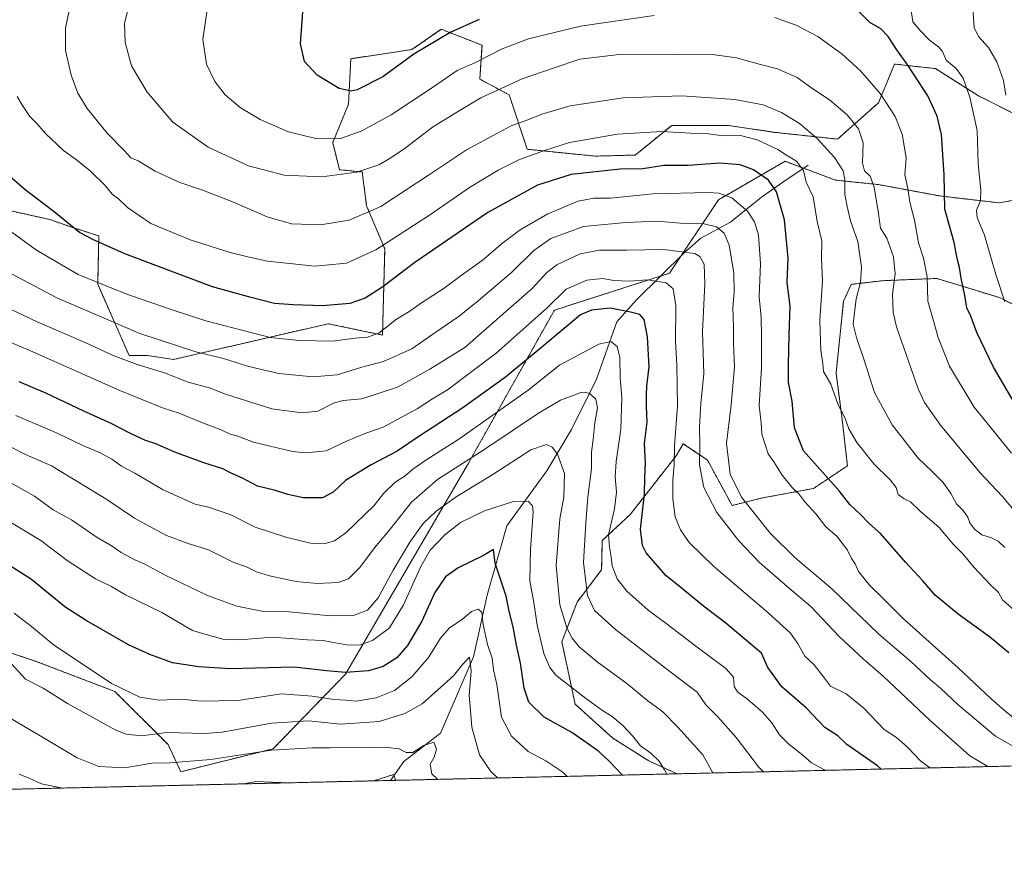
# Model space of a CAD drawing. Units: metres. Extents: x 658617 to 662082, y 4730253 to 4732646.
# Drawn here: x 659775 to 660110, y 4730253 to 4730541 of the extents above; entities that cross this region are included whole.
import ezdxf

# ---------------------------------------------------------------- set-up
doc = ezdxf.new("R2010")
doc.units = ezdxf.units.M
doc.header["$MEASUREMENT"] = 0
doc.linetypes.add('TRAZOS', pattern=[0.75, 0.5, -0.25])
for name, color, linetype, lineweight in [('Arbolado forestal', 92, 'TRAZOS', 0), ('Arbolado forestal CxS', 92, 'Continuous', 0), ('Comarca CxS', 133, 'Continuous', 0), ('Comunidad Autónoma CxS', 142, 'Continuous', 0), ('Corriente natural lineal', 142, 'Continuous', 13), ('Curva de nivel maestra', 36, 'Continuous', 30), ('Curva de nivel normal', 36, 'Continuous', 0), ('Entidad de ámbito territorial CxS', 92, 'Continuous', 0), ('Espacio natural protegido CxS', 2, 'Continuous', 0), ('Matorral', 135, 'Continuous', 0), ('Matorral CxS', 135, 'Continuous', 0), ('Municipio CxS', 142, 'Continuous', 0), ('Provincia CxS', 1, 'Continuous', 0)]:
    doc.layers.add(name, color=color, linetype=linetype, lineweight=lineweight)

# ---------------------------------------------------------------- blocks, each defined once
blk = doc.blocks.new('*U152')
at = {"layer": 'Arbolado forestal CxS', "color": 92, "linetype": 'Continuous', "lineweight": 0}
for points in [[(659745.15, 4730333.98, 963.71), (659780.09, 4730322.34, 966.77), (659807.26, 4730311.98, 969.37), (659825.38, 4730293.87, 962.51), (659829.72, 4730284.63, 957.87), (659861.23, 4730292.47, 960.1), (659885.91, 4730317.93, 974.75), (659927.51, 4730389.24, 989.53), (659957.1, 4730441.9, 1003.57), (659996.3, 4730454.44, 1006.53), (660013.08, 4730479.53, 1019.06), (660014.06, 4730480.1, 1019.33), (660035.73, 4730492.6, 1028.85), (660052.08, 4730486.51, 1033.22), (660052.88, 4730486.21, 1033.49), (660067.61, 4730484.66, 1040.97), (660088.53, 4730480.79, 1049.24), (660108.69, 4730478.46, 1057.51), (660121.86, 4730480.79, 1062.7)], [(660173.55, 4730413.53, 1069.18), (660108.88, 4730446.15, 1054.41), (660095.39, 4730450.27, 1049.59), (660087.45, 4730452.7, 1046.35), (660068.94, 4730451.93, 1038.19), (660058.28, 4730450.68, 1033.64), (660055.71, 4730444.95, 1033.31), (660053.14, 4730420.46, 1031), (660055.07, 4730405.63, 1029.81), (660057, 4730388.87, 1029.02), (660045.4, 4730381.13, 1021.72), (660027.99, 4730377.91, 1017.77), (660017.68, 4730375.33, 1012.5), (660009.3, 4730390.8, 1011.42), (660001.04, 4730396.4, 1006.56), (659998.59, 4730392.29, 1005.51), (659983.03, 4730372.36, 998.07), (659973.42, 4730363.37, 993.92), (659973.19, 4730353.41, 993.28), (659964.81, 4730342.45, 987.9), (659959.65, 4730328.91, 983.58), (659964.17, 4730307.64, 978.21), (659977.06, 4730296.03, 977.51), (659989.31, 4730288.3, 978.77), (659998.97, 4730283.93, 981.04), (659902.96, 4730281.7, 956.29), (659902.34, 4730283.72, 956.29), (659895.49, 4730281.53, 955.67), (659552.18, 4730273.57, 985.93)]]:
    blk.add_polyline3d(points, dxfattribs=at)
blk = doc.blocks.new('*U160')
at = {"layer": 'Curva de nivel normal', "color": 36, "linetype": 'Continuous', "lineweight": 0}
blk.add_polyline3d([(659917.32, 4730282.04, 960), (659915.29, 4730283.93, 960), (659914.75, 4730287.22, 960), (659916.11, 4730289.64, 960), (659916.94, 4730292.3, 960), (659916.03, 4730294.72, 960), (659912.55, 4730293.52, 960), (659908.87, 4730291.16, 960), (659906.54, 4730291.24, 960), (659904.21, 4730292.42, 960), (659900.21, 4730292.88, 960), (659894.22, 4730292.81, 960), (659886.88, 4730293.03, 960), (659880.55, 4730292.76, 960), (659874.66, 4730292.8, 960), (659860.66, 4730291.93, 960), (659839.99, 4730288.8, 960), (659825.96, 4730287.68, 960), (659819.86, 4730287.5, 960), (659810.6, 4730285.98, 960), (659801.82, 4730286.46, 960), (659794.35, 4730289.32, 960), (659783.17, 4730296.08, 960), (659771.73, 4730302.74, 960)], dxfattribs=at)
blk = doc.blocks.new('*U169')
at = {"layer": 'Curva de nivel normal', "color": 36, "linetype": 'Continuous', "lineweight": 0}
blk.add_polyline3d([(659995.46, 4730283.85, 980), (659994.6, 4730285.32, 980), (659992.8, 4730288.19, 980), (659990, 4730291, 980), (659986.47, 4730293.47, 980), (659983.71, 4730296.86, 980), (659980.42, 4730300.4, 980), (659976.76, 4730303.46, 980), (659973.44, 4730305.49, 980), (659967.28, 4730310.01, 980), (659957.6, 4730317.5, 980), (659955.52, 4730320.16, 980), (659953.46, 4730324.86, 980), (659951.21, 4730334.54, 980), (659950.18, 4730341.56, 980), (659948.7, 4730349.67, 980), (659948.91, 4730360.46, 980), (659949.84, 4730373.04, 980), (659949.62, 4730375.23, 980), (659948.17, 4730376.78, 980), (659943.12, 4730376.68, 980), (659933.26, 4730373.57, 980), (659925.1, 4730369.54, 980), (659919.62, 4730365.19, 980), (659914.71, 4730360.12, 980), (659911.54, 4730354.58, 980), (659905.7, 4730341.45, 980), (659900.84, 4730333.71, 980), (659895.03, 4730329.29, 980), (659890.6, 4730327.8, 980), (659886.23, 4730327.9, 980), (659881.23, 4730328.73, 980), (659878.27, 4730329.38, 980), (659872.9, 4730329.55, 980), (659860.88, 4730330.51, 980), (659849.88, 4730329.53, 980), (659844.48, 4730329.63, 980), (659839.93, 4730330.88, 980), (659833.74, 4730332.73, 980), (659823.27, 4730338.91, 980), (659810.9, 4730344.87, 980), (659805.87, 4730347.83, 980), (659800.64, 4730350.31, 980), (659790.96, 4730356.64, 980), (659781.96, 4730363.43, 980), (659770.88, 4730370.12, 980)], dxfattribs=at)
blk = doc.blocks.new('*U173')
at = {"layer": 'Curva de nivel normal', "color": 36, "linetype": 'Continuous', "lineweight": 0}
for points in [[(659789.56, 4730279.07, 955), (659782.23, 4730280.46, 955), (659778.23, 4730282.36, 955), (659774.65, 4730283.78, 955)], [(659867.3, 4730280.88, 955), (659866.84, 4730280.91, 955), (659855.25, 4730281.27, 955), (659851.27, 4730280.5, 955)], [(659884.61, 4730281.28, 955), (659883.03, 4730281.32, 955), (659882.01, 4730281.22, 955)]]:
    blk.add_polyline3d(points, dxfattribs=at)
blk = doc.blocks.new('*U185')
at = {"layer": 'Curva de nivel normal', "color": 36, "linetype": 'Continuous', "lineweight": 0}
blk.add_polyline3d([(659937.74, 4730282.51, 965), (659935.45, 4730284.66, 965), (659931.52, 4730290.35, 965), (659928.97, 4730299.86, 965), (659928.01, 4730310.86, 965), (659928.76, 4730318.85, 965), (659928.17, 4730323.62, 965), (659925.84, 4730321.3, 965), (659922.7, 4730317.28, 965), (659912.01, 4730307.79, 965), (659906.16, 4730304.48, 965), (659897.34, 4730301.7, 965), (659884.22, 4730300.84, 965), (659873.28, 4730301.97, 965), (659860.7, 4730301.14, 965), (659843.88, 4730298.07, 965), (659837.88, 4730297.67, 965), (659824.99, 4730297.99, 965), (659816.28, 4730296.92, 965), (659811.09, 4730297.43, 965), (659807.32, 4730298.95, 965), (659791.05, 4730307.93, 965), (659782.84, 4730313.1, 965), (659776.82, 4730316.2, 965), (659770.95, 4730322.54, 965)], dxfattribs=at)
blk = doc.blocks.new('*U187')
at = {"layer": 'Curva de nivel normal', "color": 36, "linetype": 'Continuous', "lineweight": 0}
blk.add_polyline3d([(659961.47, 4730283.06, 970), (659959.99, 4730284.46, 970), (659954.18, 4730288.37, 970), (659948.12, 4730291.58, 970), (659942.42, 4730296.7, 970), (659939.1, 4730303.24, 970), (659937.42, 4730314.36, 970), (659936.3, 4730319.33, 970), (659935.85, 4730323.38, 970), (659934.26, 4730327.96, 970), (659932.82, 4730334.8, 970), (659932.36, 4730338.99, 970), (659931.14, 4730340.06, 970), (659928.89, 4730339.21, 970), (659925.93, 4730336.72, 970), (659921.21, 4730333.54, 970), (659918.21, 4730330.16, 970), (659914.21, 4730323.61, 970), (659908.54, 4730316.99, 970), (659902.57, 4730312.3, 970), (659896.34, 4730309.83, 970), (659889.52, 4730308.66, 970), (659885.99, 4730309, 970), (659881.98, 4730309.27, 970), (659874.5, 4730310.38, 970), (659864.04, 4730311.15, 970), (659849.12, 4730308.95, 970), (659836.45, 4730308.72, 970), (659830.07, 4730309.34, 970), (659822.3, 4730308.98, 970), (659815.78, 4730310.08, 970), (659806.09, 4730314.72, 970), (659786.17, 4730327.97, 970), (659778.78, 4730334.1, 970), (659772.88, 4730338.68, 970)], dxfattribs=at)
blk = doc.blocks.new('*U198')
at = {"layer": 'Curva de nivel normal', "color": 36, "linetype": 'Continuous', "lineweight": 0}
blk.add_polyline3d([(660028.36, 4730284.61, 990), (660026.72, 4730286.32, 990), (660019.07, 4730296.3, 990), (660012.8, 4730303.38, 990), (660008.67, 4730307.38, 990), (660005.77, 4730311.76, 990), (659996.41, 4730318.76, 990), (659977.98, 4730333.07, 990), (659970.81, 4730339.52, 990), (659968.41, 4730344.73, 990), (659966.97, 4730355.95, 990), (659967.84, 4730369.49, 990), (659968.5, 4730378.15, 990), (659969.79, 4730387.94, 990), (659969.75, 4730393.47, 990), (659970.28, 4730397.84, 990), (659970.86, 4730403.45, 990), (659971.8, 4730408.6, 990), (659971.18, 4730411.52, 990), (659968.99, 4730413.59, 990), (659966.48, 4730413.92, 990), (659963.47, 4730412.77, 990), (659959.2, 4730411.28, 990), (659951.73, 4730406.85, 990), (659933.68, 4730394.72, 990), (659917.27, 4730384.22, 990), (659908.37, 4730376.47, 990), (659901.1, 4730367.28, 990), (659895.77, 4730360.95, 990), (659890.77, 4730354.17, 990), (659886.88, 4730350.38, 990), (659883.39, 4730349.13, 990), (659876.18, 4730348.74, 990), (659869.09, 4730349.42, 990), (659859.98, 4730351.4, 990), (659855.58, 4730352.74, 990), (659852.39, 4730354.28, 990), (659847.55, 4730355.99, 990), (659839.22, 4730360.18, 990), (659832.22, 4730362.42, 990), (659824.88, 4730365.07, 990), (659818.89, 4730368.29, 990), (659813.97, 4730370.99, 990), (659804.21, 4730377.57, 990), (659785.64, 4730388.8, 990), (659776.77, 4730392.76, 990), (659770.94, 4730395.68, 990)], dxfattribs=at)
blk = doc.blocks.new('*U200')
at = {"layer": 'Curva de nivel normal', "color": 36, "linetype": 'Continuous', "lineweight": 0}
blk.add_polyline3d([(660049.36, 4730285.1, 995), (660048.9, 4730285.4, 995), (660044.78, 4730287.68, 995), (660041.84, 4730290.31, 995), (660037.09, 4730293.95, 995), (660033.89, 4730297.21, 995), (660031.22, 4730301.27, 995), (660028.01, 4730304.94, 995), (660023.07, 4730309.24, 995), (660019.53, 4730311.85, 995), (660018.4, 4730313.72, 995), (660018.16, 4730316.82, 995), (660015.57, 4730319.84, 995), (660005.28, 4730327.4, 995), (659995.6, 4730334.88, 995), (659989.07, 4730339.64, 995), (659981.74, 4730346.14, 995), (659978.5, 4730350.36, 995), (659976.74, 4730354.8, 995), (659976.47, 4730357.89, 995), (659975.88, 4730361.26, 995), (659975.56, 4730365.4, 995), (659977.6, 4730374.24, 995), (659978.31, 4730379.87, 995), (659977.82, 4730385.07, 995), (659978.19, 4730390.38, 995), (659979.78, 4730401.36, 995), (659980.1, 4730412.15, 995), (659979.55, 4730418.86, 995), (659979.44, 4730425.76, 995), (659978.51, 4730429.49, 995), (659976.37, 4730431.22, 995), (659972.24, 4730430.3, 995), (659958.87, 4730423.17, 995), (659948.21, 4730414.58, 995), (659924.54, 4730397.99, 995), (659913.21, 4730390.81, 995), (659908.87, 4730387.77, 995), (659906.24, 4730385.48, 995), (659902.72, 4730383.17, 995), (659898.93, 4730379.52, 995), (659895.61, 4730375.39, 995), (659885.96, 4730365.98, 995), (659882.13, 4730363.33, 995), (659878.59, 4730362.28, 995), (659873.99, 4730362.56, 995), (659865.5, 4730364.5, 995), (659855.13, 4730367.97, 995), (659846.82, 4730372.2, 995), (659839.21, 4730374.78, 995), (659834.57, 4730375.8, 995), (659823.72, 4730380.68, 995), (659814.04, 4730386.33, 995), (659809.49, 4730388.78, 995), (659806.2, 4730391.1, 995), (659802.18, 4730393.25, 995), (659796.27, 4730395.82, 995), (659787.52, 4730400.01, 995), (659773.44, 4730405.96, 995)], dxfattribs=at)
blk = doc.blocks.new('*U204')
at = {"layer": 'Curva de nivel normal', "color": 36, "linetype": 'Continuous', "lineweight": 0}
blk.add_polyline3d([(660011.06, 4730284.21, 985), (660007.71, 4730290.37, 985), (659999.14, 4730299.81, 985), (659994.08, 4730305.08, 985), (659988.94, 4730308.76, 985), (659981.76, 4730314.72, 985), (659971.64, 4730322.12, 985), (659965.57, 4730327.2, 985), (659963.18, 4730330.17, 985), (659961.31, 4730333.64, 985), (659958.9, 4730341.49, 985), (659957.7, 4730354.85, 985), (659958.98, 4730370.85, 985), (659960.37, 4730378.19, 985), (659960.56, 4730386.19, 985), (659958.15, 4730392.87, 985), (659956.37, 4730395.2, 985), (659954.37, 4730396.13, 985), (659949.05, 4730394.26, 985), (659936.42, 4730386.16, 985), (659923.56, 4730378.24, 985), (659916.77, 4730373.4, 985), (659912.37, 4730369.16, 985), (659907.8, 4730362.85, 985), (659902.11, 4730353.35, 985), (659896.97, 4730343.83, 985), (659893.35, 4730339.68, 985), (659888.63, 4730337.82, 985), (659880.63, 4730337.75, 985), (659866.66, 4730339.13, 985), (659857.91, 4730339.26, 985), (659848.88, 4730341.05, 985), (659838.88, 4730344.65, 985), (659824.61, 4730351.46, 985), (659817.46, 4730355.36, 985), (659814, 4730356.8, 985), (659809.42, 4730359.34, 985), (659806.29, 4730361.54, 985), (659801.25, 4730364.39, 985), (659792.44, 4730370.43, 985), (659786.18, 4730373.84, 985), (659779.84, 4730378.55, 985), (659769.91, 4730384.06, 985)], dxfattribs=at)
blk = doc.blocks.new('*U210')
at = {"layer": 'Curva de nivel maestra', "color": 36, "linetype": 'Continuous', "lineweight": 30}
blk.add_polyline3d([(659980.28, 4730283.5, 975), (659980.14, 4730283.71, 975), (659975.79, 4730288.28, 975), (659972.19, 4730291.51, 975), (659967.95, 4730294.62, 975), (659963.02, 4730298.05, 975), (659953.58, 4730303.25, 975), (659948.39, 4730308.37, 975), (659946.76, 4730313.08, 975), (659945.55, 4730321.61, 975), (659944.2, 4730327.81, 975), (659943.07, 4730333.97, 975), (659941.65, 4730339.37, 975), (659940.61, 4730344.45, 975), (659936.93, 4730355.7, 975), (659936.38, 4730360.31, 975), (659932.93, 4730358.26, 975), (659924.34, 4730354.08, 975), (659919.94, 4730351.07, 975), (659916.37, 4730345.71, 975), (659911.85, 4730335.93, 975), (659906.98, 4730327.63, 975), (659903.33, 4730323.48, 975), (659898.74, 4730320.5, 975), (659893.67, 4730319.03, 975), (659885.9, 4730318.44, 975), (659879.36, 4730319, 975), (659868.32, 4730320.24, 975), (659846.44, 4730319.69, 975), (659835.88, 4730320.37, 975), (659826.88, 4730321.75, 975), (659819.22, 4730324.55, 975), (659811.89, 4730327.89, 975), (659797.46, 4730336.2, 975), (659790.18, 4730340.81, 975), (659778.87, 4730350.17, 975), (659767.44, 4730357.32, 975)], dxfattribs=at)

msp = doc.modelspace()

# ---------------------------------------------------------------- linework, layer by layer
at = {"layer": 'Arbolado forestal', "color": 92, "linetype": 'TRAZOS', "lineweight": 0}
for points in [[(660115.66, 4730507.91, 1060.51), (660101.71, 4730514.89, 1056.18), (660086.98, 4730524.19, 1052.51), (660081.55, 4730524.79, 1051.16), (660073.03, 4730525.74, 1048.47), (660067.61, 4730512.56, 1044.02), (660053.66, 4730500.16, 1036.8), (660031.95, 4730502.49, 1031.83), (660016.45, 4730504.82, 1031.34), (659997.08, 4730504.82, 1030.57), (659984.68, 4730494.74, 1026.58), (659970.99, 4730494.37, 1027.04), (659947.85, 4730496.69, 1030.73), (659941.68, 4730515.21, 1038.63), (659931.65, 4730520.61, 1042.17), (659932.42, 4730532.18, 1046.7), (659918.54, 4730537.58, 1050.7), (659908.52, 4730530.64, 1050.19), (659887.69, 4730527.55, 1051.05), (659886.92, 4730512.12, 1048.87), (659881.52, 4730499, 1044.45), (659883.83, 4730489.74, 1040.73), (659891.55, 4730488.97, 1039.78), (659893.09, 4730477.4, 1036.08), (659899.26, 4730462.74, 1029.41), (659898.49, 4730433.41, 1019.42), (659879.98, 4730437.27, 1022.16), (659827.22, 4730425.09, 1012.32), (659818.27, 4730426.47, 1011.84), (659812.1, 4730426.47, 1010.77), (659809.02, 4730433.42, 1013.21), (659801.4, 4730450.72, 1019.68), (659801.78, 4730467.23, 1025.34), (659792.2, 4730470.25, 1024.8), (659785.11, 4730472.77, 1023.89), (659766.69, 4730476.83, 1021.04)], [(659993.24, 4730453.46, 1005.71), (659996.3, 4730454.44, 1006.53), (660000.4, 4730460.57, 1009.1), (660013.07, 4730479.53, 1019.06), (660014.06, 4730480.1, 1019.33), (660035.73, 4730492.6, 1028.85), (660042.07, 4730490.24, 1030.39), (660052.08, 4730486.51, 1033.22), (660052.88, 4730486.21, 1033.49), (660067.61, 4730484.66, 1040.97), (660088.53, 4730480.79, 1049.23), (660108.69, 4730478.46, 1057.51), (660121.86, 4730480.79, 1062.7), (660125.74, 4730487.76, 1064.54), (660132.73, 4730498.69, 1067)], [(659993.24, 4730453.46, 1005.71), (659996.3, 4730454.44, 1006.53), (660000.4, 4730460.57, 1009.1), (660013.07, 4730479.53, 1019.06), (660014.06, 4730480.1, 1019.33), (660035.73, 4730492.6, 1028.85), (660042.07, 4730490.24, 1030.39), (660052.08, 4730486.51, 1033.22), (660052.88, 4730486.21, 1033.49), (660067.61, 4730484.66, 1040.97), (660088.53, 4730480.79, 1049.23), (660108.69, 4730478.46, 1057.51), (660121.86, 4730480.79, 1062.7), (660125.74, 4730487.76, 1064.54), (660132.73, 4730498.69, 1067)], [(659745.15, 4730333.98, 963.71), (659780.09, 4730322.34, 966.77), (659807.26, 4730311.98, 969.37), (659825.38, 4730293.87, 962.51), (659829.72, 4730284.63, 957.87), (659861.23, 4730292.47, 960.1), (659885.91, 4730317.93, 974.75), (659927.51, 4730389.24, 989.53), (659957.1, 4730441.9, 1003.57), (659993.24, 4730453.46, 1005.71)], [(659745.15, 4730333.98, 963.71), (659780.09, 4730322.34, 966.77), (659807.26, 4730311.98, 969.37), (659825.38, 4730293.87, 962.51), (659829.72, 4730284.63, 957.87), (659861.23, 4730292.47, 960.1), (659885.91, 4730317.93, 974.75), (659927.51, 4730389.24, 989.53), (659957.1, 4730441.9, 1003.57), (659993.24, 4730453.46, 1005.71)], [(660173.55, 4730413.53, 1069.18), (660108.88, 4730446.15, 1054.41), (660095.39, 4730450.27, 1049.59), (660087.45, 4730452.7, 1046.35), (660068.94, 4730451.93, 1038.19), (660058.28, 4730450.68, 1033.64), (660055.71, 4730444.95, 1033.31), (660053.13, 4730420.46, 1031), (660055.07, 4730405.63, 1029.81), (660057, 4730388.87, 1029.02), (660045.4, 4730381.13, 1021.72), (660027.99, 4730377.91, 1017.77), (660017.68, 4730375.33, 1012.5), (660009.29, 4730390.8, 1011.42), (660001.04, 4730396.4, 1006.56), (659998.59, 4730392.3, 1005.51), (659983.03, 4730372.36, 998.07), (659973.42, 4730363.37, 993.92), (659973.19, 4730353.41, 993.28), (659964.81, 4730342.45, 987.9), (659959.65, 4730328.91, 983.58), (659964.17, 4730307.64, 978.21), (659977.06, 4730296.03, 977.51), (659989.31, 4730288.3, 978.77), (659998.97, 4730283.93, 981.04)], [(660173.55, 4730413.53, 1069.18), (660108.88, 4730446.15, 1054.41), (660095.39, 4730450.27, 1049.59), (660087.45, 4730452.7, 1046.35), (660068.94, 4730451.93, 1038.19), (660058.28, 4730450.68, 1033.64), (660055.71, 4730444.95, 1033.31), (660053.13, 4730420.46, 1031), (660055.07, 4730405.63, 1029.81), (660057, 4730388.87, 1029.02), (660045.4, 4730381.13, 1021.72), (660027.99, 4730377.91, 1017.77), (660017.68, 4730375.33, 1012.5), (660009.29, 4730390.8, 1011.42), (660001.04, 4730396.4, 1006.56), (659998.59, 4730392.3, 1005.51), (659983.03, 4730372.36, 998.07), (659973.42, 4730363.37, 993.92), (659973.19, 4730353.41, 993.28), (659964.81, 4730342.45, 987.9), (659959.65, 4730328.91, 983.58), (659964.17, 4730307.64, 978.21), (659977.06, 4730296.03, 977.51), (659989.31, 4730288.3, 978.77), (659998.97, 4730283.93, 981.04)], [(660110.5, 4730286.52, 1011.31), (659998.97, 4730283.93, 981.04)], [(659902.96, 4730281.7, 956.29), (659902.45, 4730283.37, 956.22), (659902.34, 4730283.72, 956.29), (659895.48, 4730281.53, 955.67)], [(659902.96, 4730281.7, 956.29), (659902.45, 4730283.37, 956.22), (659902.34, 4730283.72, 956.29), (659895.48, 4730281.53, 955.67)], [(659998.97, 4730283.93, 981.04), (659902.96, 4730281.7, 956.29)], [(659895.48, 4730281.53, 955.67), (659710.56, 4730277.24, 941.06), (659552.18, 4730273.57, 985.93)], [(659902.96, 4730281.7, 956.29), (659901.27, 4730281.66, 955.94), (659895.48, 4730281.53, 955.67)]]:
    msp.add_polyline3d(points, dxfattribs=at)
at = {"layer": 'Arbolado forestal CxS', "color": 92, "linetype": 'Continuous', "lineweight": 0}
for points in [[(659766.69, 4730476.83, 1021.04), (659785.11, 4730472.77, 1023.89), (659792.2, 4730470.25, 1024.8), (659801.78, 4730467.23, 1025.34), (659801.41, 4730450.72, 1019.68), (659809.02, 4730433.42, 1013.21), (659812.1, 4730426.47, 1010.77), (659818.28, 4730426.47, 1011.84), (659827.22, 4730425.09, 1012.32), (659879.98, 4730437.27, 1022.16), (659898.49, 4730433.41, 1019.41), (659899.26, 4730462.74, 1029.41), (659893.09, 4730477.4, 1036.08), (659891.55, 4730488.97, 1039.78), (659883.83, 4730489.74, 1040.73), (659881.52, 4730499, 1044.46), (659886.92, 4730512.12, 1048.87), (659887.69, 4730527.55, 1051.05), (659908.52, 4730530.64, 1050.19), (659918.54, 4730537.58, 1050.7), (659932.42, 4730532.18, 1046.7), (659931.65, 4730520.61, 1042.17), (659941.68, 4730515.21, 1038.63), (659947.85, 4730496.69, 1030.73), (659970.99, 4730494.37, 1027.04), (659984.68, 4730494.74, 1026.58), (659997.08, 4730504.82, 1030.57), (660016.45, 4730504.82, 1031.34), (660031.96, 4730502.49, 1031.83), (660053.66, 4730500.16, 1036.8), (660067.61, 4730512.56, 1044.02), (660073.03, 4730525.74, 1048.47), (660081.55, 4730524.79, 1051.16), (660086.98, 4730524.19, 1052.51), (660101.71, 4730514.89, 1056.18), (660115.66, 4730507.91, 1060.51)], [(660121.86, 4730480.79, 1062.7), (660108.69, 4730478.46, 1057.51), (660088.53, 4730480.79, 1049.24), (660067.61, 4730484.66, 1040.97), (660052.88, 4730486.21, 1033.49), (660052.08, 4730486.51, 1033.22), (660035.73, 4730492.6, 1028.85), (660014.06, 4730480.1, 1019.33), (660013.07, 4730479.53, 1019.06), (659996.3, 4730454.44, 1006.53), (659957.1, 4730441.9, 1003.57), (659927.51, 4730389.24, 989.53), (659885.91, 4730317.93, 974.75), (659861.23, 4730292.47, 960.1), (659829.72, 4730284.63, 957.87), (659825.38, 4730293.87, 962.51), (659807.26, 4730311.98, 969.37), (659780.09, 4730322.34, 966.77), (659745.15, 4730333.98, 963.71)], [(660110.5, 4730286.52, 1011.31), (659998.97, 4730283.93, 981.04), (659989.31, 4730288.3, 978.77), (659977.06, 4730296.03, 977.51), (659964.17, 4730307.64, 978.21), (659959.65, 4730328.91, 983.58), (659964.81, 4730342.45, 987.9), (659973.19, 4730353.41, 993.28), (659973.42, 4730363.37, 993.92), (659983.03, 4730372.36, 998.07), (659998.59, 4730392.29, 1005.51), (660001.04, 4730396.4, 1006.56), (660009.3, 4730390.8, 1011.42), (660017.68, 4730375.33, 1012.5), (660027.99, 4730377.91, 1017.77), (660045.4, 4730381.13, 1021.72), (660057, 4730388.87, 1029.02), (660055.07, 4730405.63, 1029.81), (660053.14, 4730420.46, 1031), (660055.71, 4730444.95, 1033.31), (660058.28, 4730450.68, 1033.64), (660068.94, 4730451.93, 1038.19), (660087.45, 4730452.7, 1046.35), (660095.39, 4730450.27, 1049.59), (660108.88, 4730446.15, 1054.41), (660173.55, 4730413.53, 1069.18)]]:
    msp.add_polyline3d(points, dxfattribs=at)
msp.add_polyline3d([(659902.96, 4730281.7, 956.29), (659895.48, 4730281.53, 955.67), (659902.34, 4730283.72, 956.29), (659902.96, 4730281.7, 956.29)], close=True, dxfattribs=at)
at = {"layer": 'Comarca CxS', "color": 133, "linetype": 'Continuous', "lineweight": 0}
msp.add_polyline3d([(660426.33, 4730293.84, 1067.58), (658669.93, 4730253.1, 925.82), (658616.74, 4732566.41, 920.76), (659854.13, 4732595.13, 968.94), (662028.01, 4732645.58, 794.33), (662082.36, 4730332.26, 933.13), (660426.33, 4730293.84, 1067.58)], close=True, dxfattribs=at)
msp.add_polyline3d([(660426.33, 4730293.84, 1067.58), (658669.93, 4730253.1, 925.82), (658616.74, 4732566.41, 920.76), (659854.13, 4732595.13, 968.94), (662028.01, 4732645.58, 794.33), (662082.36, 4730332.26, 933.13), (660426.33, 4730293.84, 1067.58)], close=True, dxfattribs=at)
at = {"layer": 'Comunidad Autónoma CxS', "color": 142, "linetype": 'Continuous', "lineweight": 0}
msp.add_polyline3d([(662082.36, 4730332.26, 933.13), (658669.93, 4730253.1, 925.82), (658616.74, 4732566.41, 920.76), (662028.01, 4732645.58, 794.33), (662082.36, 4730332.26, 933.13)], close=True, dxfattribs=at)
msp.add_polyline3d([(662082.36, 4730332.26, 933.13), (658669.93, 4730253.1, 925.82), (658616.74, 4732566.41, 920.76), (662028.01, 4732645.58, 794.33), (662082.36, 4730332.26, 933.13)], close=True, dxfattribs=at)
at = {"layer": 'Corriente natural lineal', "color": 142, "linetype": 'Continuous', "lineweight": 13}
msp.add_polyline3d([(660043.66, 4730491.29, 1031.08), (660035.28, 4730485.72, 1026.71), (660027.75, 4730480.36, 1022.15), (660017.17, 4730471.87, 1016.76), (660007.01, 4730466.37, 1012.54), (660001.4, 4730461.56, 1009.69), (659985.12, 4730445.4, 1001.61), (659978.33, 4730437.96, 998.25), (659971.43, 4730418.4, 991.84), (659962.9, 4730401.25, 987.17), (659954.57, 4730387.11, 983.01), (659940.91, 4730368.37, 977.01), (659934.17, 4730344.83, 972.43), (659929.49, 4730323.81, 966.57), (659918.25, 4730297.78, 961.55), (659905.71, 4730288.12, 958.85), (659901.27, 4730281.66, 955.94)], dxfattribs=at)
at = {"layer": 'Curva de nivel maestra', "color": 36, "linetype": 'Continuous', "lineweight": 30}
for points in [[(660115.59, 4730407.58, 1050), (660106.81, 4730422.5, 1050), (660101.1, 4730434.25, 1050), (660099.09, 4730439.79, 1050), (660097.7, 4730442.69, 1050), (660097.02, 4730446.85, 1050), (660095.74, 4730452.78, 1050), (660095.21, 4730456.38, 1050), (660094.44, 4730459.5, 1050), (660093.34, 4730464.92, 1050), (660090.26, 4730476.34, 1050), (660090.03, 4730487.96, 1050), (660089.1, 4730501.69, 1050), (660087.57, 4730507.96, 1050), (660084.46, 4730514.88, 1050), (660080.98, 4730520.08, 1050), (660077.61, 4730525.41, 1050), (660073.83, 4730530.6, 1050), (660070.86, 4730535.17, 1050), (660068.41, 4730537.72, 1050), (660064.61, 4730539.91, 1050), (660060.77, 4730543.71, 1050)], [(659931.5, 4730540.91, 1050), (659921.78, 4730536.58, 1050), (659909.21, 4730529.08, 1050), (659898.63, 4730521.35, 1050), (659889.9, 4730516.9, 1050), (659887.78, 4730516.5, 1050), (659883.75, 4730517.41, 1050), (659876.18, 4730521.97, 1050), (659871.92, 4730526.64, 1050), (659870.53, 4730532.67, 1050), (659871.3, 4730543.51, 1050)], [(660112.07, 4730325.12, 1025), (660105.44, 4730330.58, 1025), (660094.74, 4730338.28, 1025), (660086.93, 4730344.83, 1025), (660082.73, 4730349.67, 1025), (660076.83, 4730356.06, 1025), (660068.3, 4730365.83, 1025), (660064.4, 4730369.21, 1025), (660061.34, 4730372.35, 1025), (660057.86, 4730375.68, 1025), (660054.14, 4730380.32, 1025), (660042.02, 4730393.98, 1025), (660038.97, 4730401.84, 1025), (660038.21, 4730410.84, 1025), (660036.95, 4730417.27, 1025), (660036.95, 4730423.26, 1025), (660037.09, 4730433.49, 1025), (660037.45, 4730443.23, 1025), (660036.42, 4730451.3, 1025), (660036.8, 4730459.66, 1025), (660035.57, 4730472.63, 1025), (660032.81, 4730482.25, 1025), (660030.05, 4730486.16, 1025), (660024.96, 4730489.74, 1025), (660020.41, 4730491.44, 1025), (660013.47, 4730491.96, 1025), (660002.74, 4730491.21, 1025), (659994.43, 4730491.18, 1025), (659987.26, 4730490.08, 1025), (659979.55, 4730489.9, 1025), (659962.87, 4730488.06, 1025), (659951.31, 4730484.48, 1025), (659934.41, 4730475.14, 1025), (659909.49, 4730458.17, 1025), (659898.6, 4730449.82, 1025), (659892.58, 4730445.94, 1025), (659887.4, 4730444.2, 1025), (659877.98, 4730443.38, 1025), (659868.05, 4730443.68, 1025), (659861.63, 4730444.12, 1025), (659853.22, 4730446.28, 1025), (659840.55, 4730449.88, 1025), (659810.7, 4730461.04, 1025), (659799.74, 4730465.96, 1025), (659795.15, 4730468.4, 1025), (659786.52, 4730475.36, 1025), (659776.65, 4730482.84, 1025), (659769.5, 4730489.08, 1025)], [(660068.51, 4730285.54, 1000), (660067.26, 4730286.65, 1000), (660060.85, 4730291.12, 1000), (660056.79, 4730293.91, 1000), (660053.77, 4730296.83, 1000), (660049.34, 4730299.68, 1000), (660042.95, 4730306.41, 1000), (660034.66, 4730313.51, 1000), (660029.92, 4730320.1, 1000), (660027.75, 4730324.98, 1000), (660023.49, 4730328.54, 1000), (660015.5, 4730335.29, 1000), (660007.88, 4730341.09, 1000), (659999.64, 4730347.8, 1000), (659995.23, 4730351.37, 1000), (659988.44, 4730359.24, 1000), (659987.1, 4730361.7, 1000), (659986.49, 4730367.24, 1000), (659987.82, 4730379.25, 1000), (659987.91, 4730384.9, 1000), (659988.13, 4730389.78, 1000), (659987.77, 4730396.42, 1000), (659988.75, 4730403.73, 1000), (659988.49, 4730409.11, 1000), (659988.54, 4730413.08, 1000), (659988.6, 4730416, 1000), (659989.44, 4730422.53, 1000), (659988.86, 4730432.77, 1000), (659987.66, 4730438.76, 1000), (659986.26, 4730440.45, 1000), (659983.07, 4730441.16, 1000), (659976.08, 4730442.56, 1000), (659969.7, 4730441.92, 1000), (659966.04, 4730440.26, 1000), (659953.54, 4730429.88, 1000), (659940.37, 4730419.04, 1000), (659925.87, 4730408.62, 1000), (659910.87, 4730398.9, 1000), (659903.54, 4730393.86, 1000), (659894.59, 4730389.15, 1000), (659885.88, 4730383.82, 1000), (659881.65, 4730379.85, 1000), (659877.99, 4730377.91, 1000), (659871.4, 4730377.98, 1000), (659866.26, 4730379.08, 1000), (659861.96, 4730380.49, 1000), (659855.85, 4730381.94, 1000), (659850.71, 4730384.6, 1000), (659846.92, 4730386.32, 1000), (659844.04, 4730387.79, 1000), (659837.63, 4730389.86, 1000), (659827.7, 4730393.53, 1000), (659821.2, 4730396.37, 1000), (659817.7, 4730397.53, 1000), (659812.55, 4730399.84, 1000), (659806.01, 4730403.29, 1000), (659796.67, 4730407.43, 1000), (659783.7, 4730413.59, 1000), (659774.64, 4730417.5, 1000)]]:
    msp.add_polyline3d(points, dxfattribs=at)
at = {"layer": 'Curva de nivel normal', "color": 36, "linetype": 'Continuous', "lineweight": 0}
for points in [[(660110.95, 4730515.1, 1060), (660110.2, 4730520.18, 1060), (660107.99, 4730526.5, 1060), (660105.08, 4730531.41, 1060), (660101.7, 4730535.17, 1060), (660100.23, 4730538.16, 1060), (660099.87, 4730543.16, 1060), (660101.2, 4730548.49, 1060), (660105.87, 4730556.49, 1060), (660110.66, 4730560.8, 1060)], [(660116.07, 4730370.95, 1040), (660109.71, 4730378.55, 1040), (660102.28, 4730386.45, 1040), (660088.75, 4730402.67, 1040), (660083.29, 4730410.4, 1040), (660081.07, 4730415.14, 1040), (660073.77, 4730436.18, 1040), (660072.61, 4730441.18, 1040), (660072.35, 4730447.37, 1040), (660073.28, 4730454.27, 1040), (660072.66, 4730460.01, 1040), (660070.4, 4730466.4, 1040), (660068.33, 4730469.81, 1040), (660067.57, 4730474.83, 1040), (660066.09, 4730483.83, 1040), (660064.75, 4730487.5, 1040), (660062.81, 4730489.37, 1040), (660062.12, 4730492.1, 1040), (660062.38, 4730498.92, 1040), (660060.8, 4730503.68, 1040), (660056.87, 4730508.41, 1040), (660050.88, 4730513.53, 1040), (660044.91, 4730517.51, 1040), (660039.86, 4730521.19, 1040), (660033.15, 4730524.07, 1040), (660027.33, 4730525.59, 1040), (660019.15, 4730527.89, 1040), (660011.74, 4730528.87, 1040), (659999.72, 4730528.94, 1040), (659980.12, 4730529.09, 1040), (659965.73, 4730527.36, 1040), (659956.99, 4730524.5, 1040), (659946.09, 4730520.67, 1040), (659932.05, 4730514.18, 1040), (659924.06, 4730509.46, 1040), (659915.56, 4730504.18, 1040), (659905.82, 4730496.75, 1040), (659900.8, 4730493.5, 1040), (659897.24, 4730491.37, 1040), (659889.7, 4730488.88, 1040), (659877.8, 4730487.29, 1040), (659864.91, 4730487.86, 1040), (659852.79, 4730491.01, 1040), (659839.02, 4730497.37, 1040), (659827.05, 4730505.93, 1040), (659818.22, 4730516.16, 1040), (659812.88, 4730525.16, 1040), (659810.79, 4730533.06, 1040), (659810.56, 4730539.68, 1040), (659812.82, 4730548.79, 1040)], [(660110.71, 4730361.04, 1035), (660108.4, 4730363.21, 1035), (660106.16, 4730364.32, 1035), (660102.81, 4730365.33, 1035), (660100.34, 4730367.27, 1035), (660098.74, 4730369.4, 1035), (660098, 4730371.34, 1035), (660096.51, 4730373.59, 1035), (660094.22, 4730375.88, 1035), (660092.23, 4730379.42, 1035), (660089.61, 4730383.14, 1035), (660085.75, 4730387.08, 1035), (660081.14, 4730391.51, 1035), (660072.25, 4730402.84, 1035), (660066.25, 4730413.86, 1035), (660062.68, 4730424.9, 1035), (660060.04, 4730432.52, 1035), (660058.92, 4730437.07, 1035), (660059.95, 4730445.76, 1035), (660061.46, 4730451.4, 1035), (660061.82, 4730456.56, 1035), (660060.52, 4730465.24, 1035), (660058.05, 4730472.28, 1035), (660056.9, 4730477.23, 1035), (660056.09, 4730481.32, 1035), (660056.14, 4730486.45, 1035), (660055.5, 4730489.35, 1035), (660052.6, 4730493.93, 1035), (660046.7, 4730500.38, 1035), (660040.68, 4730505.52, 1035), (660034.57, 4730509.25, 1035), (660028.22, 4730511.89, 1035), (660018.63, 4730513.65, 1035), (660000.56, 4730514.88, 1035), (659980.51, 4730514.2, 1035), (659962.44, 4730511.46, 1035), (659952.85, 4730508.71, 1035), (659946.87, 4730506.28, 1035), (659942.54, 4730504.85, 1035), (659937.44, 4730502.13, 1035), (659927.13, 4730496.52, 1035), (659914.18, 4730487.88, 1035), (659906.51, 4730482.91, 1035), (659897.95, 4730477.17, 1035), (659887.08, 4730472.54, 1035), (659877.35, 4730470.97, 1035), (659867.42, 4730471.33, 1035), (659859.19, 4730473.66, 1035), (659847.07, 4730478.92, 1035), (659836.93, 4730482.88, 1035), (659829.44, 4730485.39, 1035), (659821.01, 4730489.28, 1035), (659815.19, 4730492.75, 1035), (659812.7, 4730493.81, 1035), (659810.54, 4730496.16, 1035), (659804.58, 4730502.2, 1035), (659797.75, 4730510.63, 1035), (659794.65, 4730515.83, 1035), (659792.35, 4730521.93, 1035), (659790.39, 4730530.4, 1035), (659790.44, 4730537.99, 1035), (659792.19, 4730546.73, 1035)], [(659991.06, 4730542.25, 1045), (659965.96, 4730538.59, 1045), (659948.31, 4730534.36, 1045), (659939.29, 4730530.92, 1045), (659930.17, 4730526.31, 1045), (659923.97, 4730523.54, 1045), (659915.18, 4730517.49, 1045), (659901.42, 4730508.44, 1045), (659891.18, 4730502.84, 1045), (659884.22, 4730500.4, 1045), (659876.22, 4730500.23, 1045), (659866.46, 4730502.67, 1045), (659856.74, 4730506.83, 1045), (659850.01, 4730510.93, 1045), (659844.88, 4730515.27, 1045), (659841.3, 4730519.76, 1045), (659838.5, 4730525.67, 1045), (659837.19, 4730534.12, 1045), (659838.9, 4730545.78, 1045)], [(660110.7, 4730444.7, 1055), (660107.58, 4730454.01, 1055), (660103.72, 4730467.44, 1055), (660101.28, 4730473.45, 1055), (660100.97, 4730475.93, 1055), (660102.33, 4730479.17, 1055), (660102.52, 4730482.83, 1055), (660101.56, 4730491.72, 1055), (660101.18, 4730503.05, 1055), (660098.75, 4730514.4, 1055), (660096.46, 4730520.9, 1055), (660094.09, 4730524.23, 1055), (660090.67, 4730527.1, 1055), (660089.36, 4730530, 1055), (660088.04, 4730531.66, 1055), (660084.87, 4730533.96, 1055), (660081.78, 4730537.2, 1055), (660079.27, 4730540.16, 1055), (660078.5, 4730545.61, 1055)], [(660112.94, 4730393.18, 1045), (660100.16, 4730408.84, 1045), (660091.75, 4730422.84, 1045), (660087.93, 4730432.56, 1045), (660086.38, 4730438.22, 1045), (660084.36, 4730445.01, 1045), (660084.24, 4730453.23, 1045), (660082.97, 4730459.62, 1045), (660081.23, 4730464.88, 1045), (660079.87, 4730472.51, 1045), (660078.24, 4730478.66, 1045), (660077.58, 4730483.39, 1045), (660076.62, 4730487.98, 1045), (660076.99, 4730493.77, 1045), (660075.68, 4730501.83, 1045), (660073.24, 4730507.85, 1045), (660068.14, 4730515.65, 1045), (660061.42, 4730523.42, 1045), (660055.18, 4730529.16, 1045), (660046.86, 4730535.1, 1045), (660039.49, 4730539, 1045), (660034.93, 4730540.52, 1045), (660032.2, 4730541.6, 1045)], [(660115.02, 4730338.67, 1030), (660109.88, 4730343.16, 1030), (660108.46, 4730345.68, 1030), (660105.75, 4730348.35, 1030), (660100.24, 4730354.22, 1030), (660096.33, 4730358.87, 1030), (660093.05, 4730362.2, 1030), (660088.27, 4730367.8, 1030), (660081.81, 4730373.4, 1030), (660078.55, 4730376.6, 1030), (660076.31, 4730377.57, 1030), (660074.33, 4730379.12, 1030), (660073.57, 4730381.42, 1030), (660071.62, 4730384.08, 1030), (660066.01, 4730389.51, 1030), (660060.19, 4730396.76, 1030), (660057.51, 4730401.49, 1030), (660056.09, 4730405.28, 1030), (660053.79, 4730409.62, 1030), (660051.3, 4730416.66, 1030), (660048.85, 4730420.96, 1030), (660048.57, 4730423.69, 1030), (660047.93, 4730428.11, 1030), (660047.54, 4730438.41, 1030), (660048.54, 4730451.84, 1030), (660048.14, 4730459.51, 1030), (660048.24, 4730465.49, 1030), (660046.73, 4730472.12, 1030), (660045.29, 4730480.49, 1030), (660042.95, 4730485.5, 1030), (660042.08, 4730489.42, 1030), (660039.68, 4730492.65, 1030), (660036.26, 4730494.66, 1030), (660033.23, 4730496.59, 1030), (660026.23, 4730499.96, 1030), (660020.56, 4730501.43, 1030), (660014.58, 4730501.28, 1030), (660008.86, 4730502.07, 1030), (660003.53, 4730502.21, 1030), (659993.67, 4730502.77, 1030), (659978.65, 4730501.88, 1030), (659962.22, 4730499, 1030), (659953.76, 4730496.27, 1030), (659945.21, 4730493.21, 1030), (659937.87, 4730489.56, 1030), (659928.16, 4730483.64, 1030), (659914.51, 4730474.25, 1030), (659896.2, 4730462.49, 1030), (659886.23, 4730457.86, 1030), (659875.4, 4730456.9, 1030), (659859.34, 4730458.58, 1030), (659852.55, 4730460.04, 1030), (659846.55, 4730461.5, 1030), (659832.88, 4730465.9, 1030), (659819.54, 4730471.44, 1030), (659811.5, 4730476.86, 1030), (659808.48, 4730479.86, 1030), (659806.33, 4730481.38, 1030), (659804, 4730484.25, 1030), (659798.92, 4730489.2, 1030), (659794.22, 4730493.15, 1030), (659789.74, 4730496.33, 1030), (659783.56, 4730502.1, 1030), (659780.6, 4730505.44, 1030), (659778.27, 4730507.88, 1030), (659775.7, 4730511.64, 1030), (659773.89, 4730514.73, 1030)], [(660113.71, 4730302.88, 1020), (660109.7, 4730306.21, 1020), (660105.89, 4730309.57, 1020), (660094.72, 4730320.06, 1020), (660076.11, 4730336.78, 1020), (660068.93, 4730343.93, 1020), (660064.62, 4730348.04, 1020), (660060.75, 4730352.88, 1020), (660059.63, 4730355.47, 1020), (660058.4, 4730357.31, 1020), (660057.02, 4730360.14, 1020), (660053.37, 4730364.85, 1020), (660049.68, 4730368.04, 1020), (660046.26, 4730372.5, 1020), (660042.45, 4730376.63, 1020), (660040.46, 4730379.35, 1020), (660038.2, 4730381.48, 1020), (660034.75, 4730385.66, 1020), (660031.92, 4730390.24, 1020), (660029.96, 4730392.94, 1020), (660029, 4730396.17, 1020), (660027.78, 4730399.63, 1020), (660027.54, 4730403.51, 1020), (660026.9, 4730409.44, 1020), (660027.73, 4730422.25, 1020), (660027.69, 4730432.78, 1020), (660027.64, 4730439.51, 1020), (660026.87, 4730446.38, 1020), (660027.4, 4730457.68, 1020), (660026.71, 4730467.51, 1020), (660025.29, 4730472, 1020), (660022.94, 4730475.6, 1020), (660017.54, 4730480.11, 1020), (660013.21, 4730481.75, 1020), (660009.65, 4730481.96, 1020), (659990.6, 4730481.57, 1020), (659976.27, 4730480.03, 1020), (659970.54, 4730480.05, 1020), (659965.21, 4730479.04, 1020), (659954.87, 4730474.68, 1020), (659945.46, 4730469.28, 1020), (659939.53, 4730464.88, 1020), (659932.48, 4730458.82, 1020), (659925.31, 4730453.73, 1020), (659919.57, 4730449.44, 1020), (659911.8, 4730444.38, 1020), (659907.8, 4730441.54, 1020), (659903.26, 4730438.78, 1020), (659897.24, 4730434.1, 1020), (659893.42, 4730432.65, 1020), (659889.22, 4730432.4, 1020), (659881.42, 4730431.31, 1020), (659870.22, 4730431.52, 1020), (659860.15, 4730432.63, 1020), (659838.29, 4730438.21, 1020), (659826.46, 4730442.12, 1020), (659812.57, 4730446.86, 1020), (659804.5, 4730450.12, 1020), (659794.76, 4730454.05, 1020), (659780.52, 4730462.36, 1020), (659768.34, 4730471.15, 1020)], [(660115.26, 4730292.27, 1015), (660107.52, 4730296.78, 1015), (660094.73, 4730307.38, 1015), (660088.84, 4730313.01, 1015), (660085.27, 4730315.92, 1015), (660078.58, 4730322.14, 1015), (660067.7, 4730331.5, 1015), (660051.62, 4730347.07, 1015), (660039.04, 4730357.59, 1015), (660030.64, 4730365.97, 1015), (660020.87, 4730378.19, 1015), (660017.05, 4730386.04, 1015), (660015.79, 4730396.56, 1015), (660017.41, 4730409.61, 1015), (660018.47, 4730422.51, 1015), (660018.12, 4730430.81, 1015), (660018.14, 4730436.04, 1015), (660017.9, 4730442.81, 1015), (660018.4, 4730447.88, 1015), (660018.32, 4730454.66, 1015), (660016.64, 4730464, 1015), (660015.02, 4730468.17, 1015), (660012.33, 4730470.32, 1015), (660008.17, 4730471.31, 1015), (660001.44, 4730471.41, 1015), (659991.88, 4730472.18, 1015), (659981.41, 4730471.71, 1015), (659967.06, 4730470.41, 1015), (659955.83, 4730466.27, 1015), (659950.09, 4730462.24, 1015), (659942.48, 4730454.76, 1015), (659931.09, 4730445.07, 1015), (659924.62, 4730439.81, 1015), (659914.49, 4730432.96, 1015), (659908.52, 4730428.7, 1015), (659898.83, 4730424.38, 1015), (659891.4, 4730422.48, 1015), (659883.02, 4730419.86, 1015), (659874.75, 4730419.12, 1015), (659863.1, 4730420.35, 1015), (659852.91, 4730422.75, 1015), (659844.3, 4730425.45, 1015), (659834.86, 4730427.67, 1015), (659815.79, 4730433.93, 1015), (659787.43, 4730446.05, 1015), (659768.02, 4730456.3, 1015)], [(660104.89, 4730286.39, 1010), (660098.77, 4730290.07, 1010), (660085.2, 4730302.08, 1010), (660069.22, 4730317.17, 1010), (660062.34, 4730323.08, 1010), (660054.28, 4730330.62, 1010), (660044.54, 4730340.92, 1010), (660037.24, 4730347.11, 1010), (660027.05, 4730355.92, 1010), (660019.94, 4730363.35, 1010), (660012.5, 4730373.01, 1010), (660008.01, 4730381.52, 1010), (660006.56, 4730389.24, 1010), (660006.68, 4730395.74, 1010), (660006.53, 4730401.95, 1010), (660007.05, 4730410.06, 1010), (660008.03, 4730420.24, 1010), (660007.64, 4730434.51, 1010), (660008.43, 4730450.84, 1010), (660008.13, 4730457.54, 1010), (660006.73, 4730460.16, 1010), (660004.96, 4730461.2, 1010), (659994.33, 4730462.54, 1010), (659981.79, 4730462.32, 1010), (659972.42, 4730462.38, 1010), (659965.86, 4730461.06, 1010), (659957.91, 4730457.38, 1010), (659954.52, 4730454.75, 1010), (659949.6, 4730449.43, 1010), (659926.51, 4730429.18, 1010), (659914.63, 4730421.84, 1010), (659903.64, 4730415.7, 1010), (659891.43, 4730411.67, 1010), (659885.1, 4730411.08, 1010), (659881.78, 4730410.17, 1010), (659876.48, 4730407.51, 1010), (659871.15, 4730406.89, 1010), (659860.8, 4730408.28, 1010), (659844.66, 4730413.34, 1010), (659839.8, 4730415.26, 1010), (659832.22, 4730417.35, 1010), (659824.14, 4730420.52, 1010), (659814.89, 4730423.41, 1010), (659806.68, 4730426.47, 1010), (659797.38, 4730430.8, 1010), (659780.79, 4730437.89, 1010), (659764.89, 4730445.44, 1010)], [(660085.15, 4730285.93, 1005), (660081.95, 4730288.4, 1005), (660077.53, 4730293.04, 1005), (660073.69, 4730296.25, 1005), (660069.58, 4730298.97, 1005), (660062.58, 4730306.26, 1005), (660056.55, 4730311.22, 1005), (660051.18, 4730313.8, 1005), (660048.87, 4730316.99, 1005), (660045.63, 4730321.02, 1005), (660042.44, 4730324, 1005), (660039.99, 4730328.45, 1005), (660037.55, 4730331.87, 1005), (660029.86, 4730338.93, 1005), (660011.37, 4730354.64, 1005), (660003.03, 4730362.78, 1005), (660000.08, 4730367.01, 1005), (659998.32, 4730371.51, 1005), (659997.49, 4730377.59, 1005), (659997.45, 4730383.97, 1005), (659997.94, 4730389.05, 1005), (659998.08, 4730395.78, 1005), (659999.03, 4730409.22, 1005), (659998.88, 4730423.22, 1005), (659998.4, 4730431.18, 1005), (659998.49, 4730443.51, 1005), (659997.57, 4730449.14, 1005), (659995.24, 4730451.24, 1005), (659988.83, 4730452.23, 1005), (659982.6, 4730451.76, 1005), (659977.39, 4730452.04, 1005), (659973.54, 4730452.68, 1005), (659968.19, 4730452.12, 1005), (659961.07, 4730448.99, 1005), (659954.51, 4730442.59, 1005), (659937.26, 4730427.25, 1005), (659920.62, 4730414.78, 1005), (659915.51, 4730411.65, 1005), (659910.28, 4730408.29, 1005), (659898.7, 4730402.01, 1005), (659892.76, 4730400, 1005), (659886.24, 4730397.3, 1005), (659879.29, 4730393.92, 1005), (659872.22, 4730393.29, 1005), (659867.82, 4730393.71, 1005), (659854.46, 4730396.96, 1005), (659848.85, 4730399.04, 1005), (659846.5, 4730399.68, 1005), (659843.54, 4730401.14, 1005), (659836.53, 4730403.68, 1005), (659829.14, 4730406.85, 1005), (659823.53, 4730408.61, 1005), (659808.9, 4730414.52, 1005), (659777.44, 4730428.44, 1005), (659766.53, 4730433.07, 1005)]]:
    msp.add_polyline3d(points, dxfattribs=at)
at = {"layer": 'Entidad de ámbito territorial CxS', "color": 92, "linetype": 'Continuous', "lineweight": 0}
msp.add_polyline3d([(660426.33, 4730293.84, 1067.58), (658669.93, 4730253.1, 925.82)], dxfattribs=at)
msp.add_polyline3d([(660426.33, 4730293.84, 1067.58), (658669.93, 4730253.1, 925.82)], dxfattribs=at)
at = {"layer": 'Espacio natural protegido CxS', "color": 2, "linetype": 'Continuous', "lineweight": 0}
for points in [[(662044.16, 4731958.37, 680.05), (662073.29, 4730718.23, 1014), (662082.36, 4730332.26, 933.13), (662050.71, 4730331.53, 937.89), (658669.93, 4730253.1, 925.82)], [(662044.16, 4731958.37, 680.05), (662073.29, 4730718.23, 1014), (662082.36, 4730332.26, 933.13), (662050.71, 4730331.53, 937.89), (658669.93, 4730253.1, 925.82)], [(662044.44, 4731946.13, 678.8), (662082.36, 4730332.26, 933.13), (658669.93, 4730253.1, 925.82)], [(662044.44, 4731946.13, 678.8), (662082.36, 4730332.26, 933.13), (658669.93, 4730253.1, 925.82)]]:
    msp.add_polyline3d(points, dxfattribs=at)
at = {"layer": 'Matorral', "color": 135, "linetype": 'Continuous', "lineweight": 0}
msp.add_polyline3d([(660115.66, 4730507.91, 1060.51), (660101.71, 4730514.89, 1056.18), (660086.98, 4730524.19, 1052.51), (660081.55, 4730524.79, 1051.16), (660073.03, 4730525.74, 1048.47), (660067.61, 4730512.56, 1044.02), (660053.66, 4730500.16, 1036.8), (660031.95, 4730502.49, 1031.83), (660016.45, 4730504.82, 1031.34), (659997.08, 4730504.82, 1030.57), (659984.68, 4730494.74, 1026.58), (659970.99, 4730494.37, 1027.04), (659947.85, 4730496.69, 1030.73), (659941.68, 4730515.21, 1038.63), (659931.65, 4730520.61, 1042.17), (659932.42, 4730532.18, 1046.7), (659918.54, 4730537.58, 1050.7), (659908.52, 4730530.64, 1050.19), (659887.69, 4730527.55, 1051.05), (659886.92, 4730512.12, 1048.87), (659881.52, 4730499, 1044.45), (659883.83, 4730489.74, 1040.73), (659891.55, 4730488.97, 1039.78), (659893.09, 4730477.4, 1036.08), (659899.26, 4730462.74, 1029.41), (659898.49, 4730433.41, 1019.42), (659879.98, 4730437.27, 1022.16), (659827.22, 4730425.09, 1012.32), (659818.27, 4730426.47, 1011.84), (659812.1, 4730426.47, 1010.77), (659809.02, 4730433.42, 1013.21), (659801.4, 4730450.72, 1019.68), (659801.78, 4730467.23, 1025.34), (659792.2, 4730470.25, 1024.8), (659785.11, 4730472.77, 1023.89), (659766.69, 4730476.83, 1021.04)], dxfattribs=at)
at = {"layer": 'Matorral CxS', "color": 135, "linetype": 'Continuous', "lineweight": 0}
msp.add_polyline3d([(660115.66, 4730507.91, 1060.51), (660101.71, 4730514.89, 1056.18), (660086.98, 4730524.19, 1052.51), (660081.55, 4730524.79, 1051.16), (660073.03, 4730525.74, 1048.47), (660067.61, 4730512.56, 1044.02), (660053.66, 4730500.16, 1036.8), (660031.96, 4730502.49, 1031.83), (660016.45, 4730504.82, 1031.34), (659997.08, 4730504.82, 1030.57), (659984.68, 4730494.74, 1026.58), (659970.99, 4730494.37, 1027.04), (659947.85, 4730496.69, 1030.73), (659941.68, 4730515.21, 1038.63), (659931.65, 4730520.61, 1042.17), (659932.42, 4730532.18, 1046.7), (659918.54, 4730537.58, 1050.7), (659908.52, 4730530.64, 1050.19), (659887.69, 4730527.55, 1051.05), (659886.92, 4730512.12, 1048.87), (659881.52, 4730499, 1044.46), (659883.83, 4730489.74, 1040.73), (659891.55, 4730488.97, 1039.78), (659893.09, 4730477.4, 1036.08), (659899.26, 4730462.74, 1029.41), (659898.49, 4730433.41, 1019.41), (659879.98, 4730437.27, 1022.16), (659827.22, 4730425.09, 1012.32), (659818.28, 4730426.47, 1011.84), (659812.1, 4730426.47, 1010.77), (659809.02, 4730433.42, 1013.21), (659801.41, 4730450.72, 1019.68), (659801.78, 4730467.23, 1025.34), (659792.2, 4730470.25, 1024.8), (659785.11, 4730472.77, 1023.89), (659766.69, 4730476.83, 1021.04)], dxfattribs=at)
at = {"layer": 'Municipio CxS', "color": 142, "linetype": 'Continuous', "lineweight": 0}
msp.add_polyline3d([(660426.33, 4730293.84, 1067.58), (658669.93, 4730253.1, 925.82)], dxfattribs=at)
msp.add_polyline3d([(660426.33, 4730293.84, 1067.58), (658669.93, 4730253.1, 925.82)], dxfattribs=at)
at = {"layer": 'Provincia CxS', "color": 1, "linetype": 'Continuous', "lineweight": 0}
msp.add_polyline3d([(662082.36, 4730332.26, 933.13), (658669.93, 4730253.1, 925.82), (658616.74, 4732566.41, 920.76), (662028.01, 4732645.58, 794.33), (662082.36, 4730332.26, 933.13)], close=True, dxfattribs=at)
msp.add_polyline3d([(662082.36, 4730332.26, 933.13), (658669.93, 4730253.1, 925.82), (658616.74, 4732566.41, 920.76), (662028.01, 4732645.58, 794.33), (662082.36, 4730332.26, 933.13)], close=True, dxfattribs=at)

# ---------------------------------------------------------------- block references
at = {"layer": 'Arbolado forestal CxS', "color": 92, "linetype": 'Continuous', "lineweight": 0}
msp.add_blockref('*U152', (0, 0), dxfattribs=at)
at = {"layer": 'Curva de nivel maestra', "color": 36, "linetype": 'Continuous', "lineweight": 30}
msp.add_blockref('*U210', (0, 0), dxfattribs=at)
at = {"layer": 'Curva de nivel normal', "color": 36, "linetype": 'Continuous', "lineweight": 0}
for name in ['*U173', '*U160', '*U185', '*U187', '*U169', '*U204', '*U198', '*U200']:
    msp.add_blockref(name, (0, 0), dxfattribs=at)

doc.saveas('drawing.dxf')
